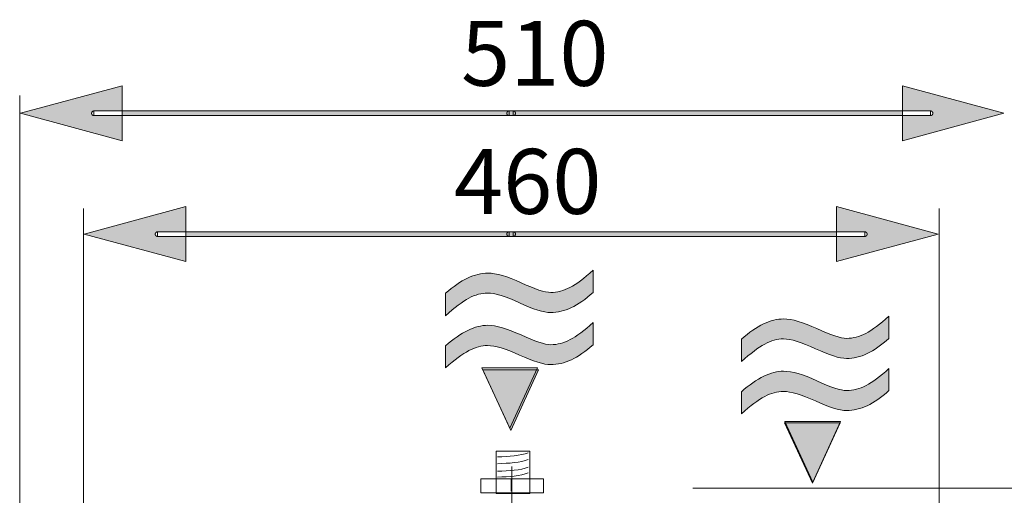
# Model space of a CAD drawing. Units: inches. Extents: x 73 to 218, y 60 to 156.
# Drawn here: x 76 to 112, y 135 to 153 of the extents above; entities that cross this region are included whole.
import ezdxf

# ---------------------------------------------------------------- set-up
doc = ezdxf.new("R2010")
doc.units = ezdxf.units.IN
doc.header["$MEASUREMENT"] = 0
doc.layers.add('Capa 1', color=7, linetype='Continuous')

msp = doc.modelspace()

# ---------------------------------------------------------------- hatches: boundary and pattern name
at = {"layer": 'Capa 1'}
h = msp.add_hatch(color=7, dxfattribs=at)
h.dxf.hatch_style = 2
h.paths.add_polyline_path([(93.903, 149.105), (93.903, 149.278), (93.907, 149.278), (93.912, 149.277), (93.916, 149.277), (93.92, 149.276), (93.924, 149.275), (93.929, 149.274), (93.932, 149.272), (93.936, 149.271), (93.94, 149.269), (93.944, 149.267), (93.948, 149.265), (93.951, 149.263), (93.954, 149.261), (93.958, 149.258), (93.961, 149.255), (93.964, 149.252), (93.967, 149.25), (93.97, 149.246), (93.972, 149.243), (93.974, 149.24), (93.977, 149.236), (93.979, 149.233), (93.981, 149.229), (93.982, 149.225), (93.984, 149.221), (93.985, 149.217), (93.987, 149.213), (93.987, 149.209), (93.988, 149.205), (93.989, 149.2), (93.989, 149.196), (93.989, 149.191), (93.989, 149.187), (93.989, 149.183), (93.988, 149.178), (93.987, 149.174), (93.987, 149.17), (93.985, 149.166), (93.984, 149.162), (93.982, 149.158), (93.981, 149.154), (93.979, 149.15), (93.977, 149.147), (93.974, 149.143), (93.972, 149.14), (93.97, 149.137), (93.967, 149.133), (93.964, 149.13), (93.961, 149.127), (93.958, 149.125), (93.954, 149.122), (93.951, 149.12), (93.948, 149.117), (93.944, 149.116), (93.94, 149.113), (93.936, 149.112), (93.932, 149.11), (93.929, 149.109), (93.924, 149.108), (93.92, 149.107), (93.916, 149.106), (93.912, 149.105), (93.907, 149.105)])
h.paths.add_polyline_path([(93.903, 149.105), (78.418, 149.105), (78.418, 149.278), (93.903, 149.278)])
h.paths.add_polyline_path([(78.418, 149.278), (78.418, 149.105), (78.414, 149.105), (78.409, 149.105), (78.405, 149.106), (78.4, 149.107), (78.396, 149.108), (78.392, 149.109), (78.388, 149.11), (78.384, 149.112), (78.381, 149.113), (78.377, 149.116), (78.373, 149.117), (78.37, 149.12), (78.366, 149.122), (78.363, 149.125), (78.36, 149.127), (78.357, 149.13), (78.354, 149.133), (78.351, 149.137), (78.349, 149.14), (78.346, 149.143), (78.344, 149.147), (78.342, 149.15), (78.34, 149.154), (78.338, 149.158), (78.337, 149.162), (78.335, 149.166), (78.334, 149.17), (78.333, 149.174), (78.333, 149.178), (78.332, 149.183), (78.332, 149.187), (78.332, 149.191), (78.332, 149.196), (78.332, 149.2), (78.333, 149.205), (78.333, 149.209), (78.334, 149.213), (78.335, 149.217), (78.337, 149.221), (78.338, 149.225), (78.34, 149.229), (78.342, 149.233), (78.344, 149.236), (78.346, 149.24), (78.349, 149.243), (78.351, 149.246), (78.354, 149.25), (78.357, 149.252), (78.36, 149.255), (78.363, 149.258), (78.366, 149.261), (78.37, 149.263), (78.373, 149.265), (78.377, 149.267), (78.381, 149.269), (78.384, 149.271), (78.388, 149.272), (78.392, 149.274), (78.396, 149.275), (78.4, 149.276), (78.405, 149.277), (78.409, 149.277), (78.414, 149.278)])
h.paths.add_polyline_path([(75.708, 149.19), (79.457, 150.206), (79.457, 148.177)])
h = msp.add_hatch(color=7, dxfattribs=at)
h.dxf.hatch_style = 2
h.paths.add_polyline_path([(93.756, 149.278), (93.756, 149.105), (93.752, 149.105), (93.747, 149.105), (93.743, 149.106), (93.739, 149.107), (93.735, 149.108), (93.73, 149.109), (93.726, 149.11), (93.723, 149.112), (93.719, 149.113), (93.715, 149.116), (93.711, 149.117), (93.708, 149.12), (93.704, 149.122), (93.701, 149.125), (93.698, 149.127), (93.695, 149.13), (93.692, 149.133), (93.689, 149.137), (93.687, 149.14), (93.684, 149.143), (93.682, 149.147), (93.68, 149.15), (93.678, 149.154), (93.676, 149.158), (93.675, 149.162), (93.673, 149.166), (93.672, 149.17), (93.671, 149.174), (93.671, 149.178), (93.67, 149.183), (93.67, 149.187), (93.67, 149.191), (93.67, 149.196), (93.67, 149.2), (93.671, 149.205), (93.671, 149.209), (93.672, 149.213), (93.673, 149.217), (93.675, 149.221), (93.676, 149.225), (93.678, 149.229), (93.68, 149.233), (93.682, 149.236), (93.684, 149.24), (93.687, 149.243), (93.689, 149.246), (93.692, 149.25), (93.695, 149.252), (93.698, 149.255), (93.701, 149.258), (93.704, 149.261), (93.708, 149.263), (93.711, 149.265), (93.715, 149.267), (93.719, 149.269), (93.723, 149.271), (93.726, 149.272), (93.73, 149.274), (93.735, 149.275), (93.739, 149.276), (93.743, 149.277), (93.747, 149.277), (93.752, 149.278)])
h.paths.add_polyline_path([(93.756, 149.278), (109.32, 149.278), (109.32, 149.105), (93.756, 149.105)])
h.paths.add_polyline_path([(109.32, 149.105), (109.32, 149.278), (109.324, 149.278), (109.328, 149.277), (109.333, 149.277), (109.337, 149.276), (109.341, 149.275), (109.346, 149.274), (109.349, 149.272), (109.353, 149.271), (109.357, 149.269), (109.361, 149.267), (109.365, 149.265), (109.368, 149.263), (109.372, 149.261), (109.375, 149.258), (109.378, 149.255), (109.381, 149.252), (109.384, 149.25), (109.386, 149.246), (109.389, 149.243), (109.392, 149.24), (109.394, 149.236), (109.396, 149.233), (109.398, 149.229), (109.399, 149.225), (109.401, 149.221), (109.402, 149.217), (109.404, 149.213), (109.405, 149.209), (109.405, 149.205), (109.406, 149.2), (109.406, 149.196), (109.406, 149.191), (109.406, 149.187), (109.406, 149.183), (109.405, 149.178), (109.405, 149.174), (109.404, 149.17), (109.402, 149.166), (109.401, 149.162), (109.399, 149.158), (109.398, 149.154), (109.396, 149.15), (109.394, 149.147), (109.392, 149.143), (109.389, 149.14), (109.386, 149.137), (109.384, 149.133), (109.381, 149.13), (109.378, 149.127), (109.375, 149.125), (109.372, 149.122), (109.368, 149.12), (109.365, 149.117), (109.361, 149.116), (109.357, 149.113), (109.353, 149.112), (109.349, 149.11), (109.346, 149.109), (109.341, 149.108), (109.337, 149.107), (109.333, 149.106), (109.328, 149.105), (109.324, 149.105)])
h.paths.add_polyline_path([(112.03, 149.193), (108.28, 148.177), (108.28, 150.206)])
h = msp.add_hatch(color=7, dxfattribs=at)
h.dxf.hatch_style = 2
h.paths.add_polyline_path([(93.903, 144.642), (93.903, 144.815), (93.907, 144.815), (93.912, 144.815), (93.916, 144.814), (93.92, 144.813), (93.924, 144.812), (93.929, 144.811), (93.932, 144.81), (93.936, 144.808), (93.94, 144.806), (93.944, 144.805), (93.948, 144.802), (93.951, 144.8), (93.954, 144.798), (93.958, 144.795), (93.961, 144.793), (93.964, 144.79), (93.967, 144.787), (93.97, 144.784), (93.972, 144.78), (93.974, 144.777), (93.977, 144.774), (93.979, 144.77), (93.981, 144.766), (93.982, 144.762), (93.984, 144.758), (93.985, 144.754), (93.987, 144.75), (93.987, 144.746), (93.988, 144.742), (93.989, 144.738), (93.989, 144.733), (93.989, 144.729), (93.989, 144.724), (93.989, 144.72), (93.988, 144.716), (93.987, 144.711), (93.987, 144.707), (93.985, 144.703), (93.984, 144.699), (93.982, 144.695), (93.981, 144.691), (93.979, 144.687), (93.977, 144.684), (93.974, 144.68), (93.972, 144.677), (93.97, 144.674), (93.967, 144.671), (93.964, 144.668), (93.961, 144.665), (93.958, 144.662), (93.954, 144.659), (93.951, 144.657), (93.948, 144.655), (93.944, 144.653), (93.94, 144.651), (93.936, 144.649), (93.932, 144.648), (93.929, 144.646), (93.924, 144.645), (93.92, 144.644), (93.916, 144.643), (93.912, 144.643), (93.907, 144.642)])
h.paths.add_polyline_path([(93.903, 144.642), (80.769, 144.642), (80.769, 144.815), (93.903, 144.815)])
h.paths.add_polyline_path([(80.769, 144.815), (80.769, 144.642), (80.764, 144.642), (80.76, 144.643), (80.756, 144.643), (80.752, 144.644), (80.747, 144.645), (80.743, 144.646), (80.739, 144.648), (80.735, 144.649), (80.731, 144.651), (80.728, 144.653), (80.724, 144.655), (80.721, 144.657), (80.717, 144.659), (80.714, 144.662), (80.711, 144.665), (80.708, 144.668), (80.705, 144.671), (80.702, 144.674), (80.7, 144.677), (80.697, 144.68), (80.695, 144.684), (80.693, 144.687), (80.691, 144.691), (80.689, 144.695), (80.688, 144.699), (80.686, 144.703), (80.685, 144.707), (80.684, 144.711), (80.684, 144.716), (80.683, 144.72), (80.683, 144.724), (80.682, 144.729), (80.683, 144.733), (80.683, 144.738), (80.684, 144.742), (80.684, 144.746), (80.685, 144.75), (80.686, 144.754), (80.688, 144.758), (80.689, 144.762), (80.691, 144.766), (80.693, 144.77), (80.695, 144.774), (80.697, 144.777), (80.7, 144.78), (80.702, 144.784), (80.705, 144.787), (80.708, 144.79), (80.711, 144.793), (80.714, 144.795), (80.717, 144.798), (80.721, 144.8), (80.724, 144.802), (80.728, 144.805), (80.731, 144.806), (80.735, 144.808), (80.739, 144.81), (80.743, 144.811), (80.747, 144.812), (80.752, 144.813), (80.756, 144.814), (80.76, 144.815), (80.764, 144.815)])
h.paths.add_polyline_path([(78.059, 144.727), (81.808, 145.743), (81.808, 143.714)])
h = msp.add_hatch(color=7, dxfattribs=at)
h.dxf.hatch_style = 2
h.paths.add_polyline_path([(93.756, 144.815), (93.756, 144.642), (93.752, 144.642), (93.747, 144.643), (93.743, 144.643), (93.739, 144.644), (93.735, 144.645), (93.73, 144.646), (93.726, 144.648), (93.723, 144.649), (93.719, 144.651), (93.715, 144.653), (93.711, 144.655), (93.708, 144.657), (93.704, 144.659), (93.701, 144.662), (93.698, 144.665), (93.695, 144.668), (93.692, 144.671), (93.689, 144.674), (93.687, 144.677), (93.684, 144.68), (93.682, 144.684), (93.68, 144.687), (93.678, 144.691), (93.676, 144.695), (93.675, 144.699), (93.673, 144.703), (93.672, 144.707), (93.671, 144.711), (93.671, 144.716), (93.67, 144.72), (93.67, 144.724), (93.67, 144.729), (93.67, 144.733), (93.67, 144.738), (93.671, 144.742), (93.671, 144.746), (93.672, 144.75), (93.673, 144.754), (93.675, 144.758), (93.676, 144.762), (93.678, 144.766), (93.68, 144.77), (93.682, 144.774), (93.684, 144.777), (93.687, 144.78), (93.689, 144.784), (93.692, 144.787), (93.695, 144.79), (93.698, 144.793), (93.701, 144.795), (93.704, 144.798), (93.708, 144.8), (93.711, 144.802), (93.715, 144.805), (93.719, 144.806), (93.723, 144.808), (93.726, 144.81), (93.73, 144.811), (93.735, 144.812), (93.739, 144.813), (93.743, 144.814), (93.747, 144.815), (93.752, 144.815)])
h.paths.add_polyline_path([(93.756, 144.815), (106.89, 144.815), (106.89, 144.642), (93.756, 144.642)])
h.paths.add_polyline_path([(106.89, 144.642), (106.89, 144.815), (106.894, 144.815), (106.899, 144.815), (106.903, 144.814), (106.907, 144.813), (106.911, 144.812), (106.916, 144.811), (106.919, 144.81), (106.923, 144.808), (106.927, 144.806), (106.931, 144.805), (106.935, 144.802), (106.938, 144.8), (106.941, 144.798), (106.945, 144.795), (106.948, 144.793), (106.951, 144.79), (106.954, 144.787), (106.956, 144.784), (106.959, 144.78), (106.962, 144.777), (106.964, 144.774), (106.966, 144.77), (106.968, 144.766), (106.969, 144.762), (106.971, 144.758), (106.972, 144.754), (106.973, 144.75), (106.975, 144.746), (106.975, 144.742), (106.976, 144.738), (106.976, 144.733), (106.976, 144.729), (106.976, 144.724), (106.976, 144.72), (106.975, 144.716), (106.975, 144.711), (106.973, 144.707), (106.972, 144.703), (106.971, 144.699), (106.969, 144.695), (106.968, 144.691), (106.966, 144.687), (106.964, 144.684), (106.962, 144.68), (106.959, 144.677), (106.956, 144.674), (106.954, 144.671), (106.951, 144.668), (106.948, 144.665), (106.945, 144.662), (106.941, 144.659), (106.938, 144.657), (106.935, 144.655), (106.931, 144.653), (106.927, 144.651), (106.923, 144.649), (106.919, 144.648), (106.916, 144.646), (106.911, 144.645), (106.907, 144.644), (106.903, 144.643), (106.899, 144.643), (106.894, 144.642)])
h.paths.add_polyline_path([(109.6, 144.73), (105.85, 143.714), (105.85, 145.743)])
h = msp.add_hatch(color=7, dxfattribs=at)
h.dxf.hatch_style = 2
edge = h.paths.add_edge_path()
edge.add_spline(control_points=[(96.856, 142.575), (96.574, 142.32), (96.305, 142.132), (96.052, 142.013), (95.798, 141.893), (95.543, 141.832), (95.287, 141.832), (95.033, 141.832), (94.649, 141.952), (94.138, 142.193), (93.628, 142.434), (93.234, 142.553), (92.957, 142.553), (92.735, 142.553), (92.503, 142.489), (92.267, 142.362), (92.029, 142.236), (91.741, 142.02), (91.405, 141.717), (91.405, 141.717), (91.405, 142.543), (91.405, 142.543), (91.69, 142.794), (91.961, 142.982), (92.22, 143.105), (92.477, 143.228), (92.727, 143.29), (92.966, 143.29), (93.277, 143.29), (93.688, 143.171), (94.197, 142.934), (94.706, 142.694), (95.072, 142.575), (95.295, 142.575), (95.529, 142.575), (95.764, 142.636), (96.001, 142.757), (96.238, 142.878), (96.523, 143.092), (96.856, 143.396), (96.856, 143.396), (96.856, 142.575), (96.856, 142.575)], knot_values=[0, 0, 0, 0, 1, 1, 1, 2, 2, 2, 3, 3, 3, 4, 4, 4, 5, 5, 5, 6, 6, 6, 7, 7, 7, 8, 8, 8, 9, 9, 9, 10, 10, 10, 11, 11, 11, 12, 12, 12, 13, 13, 13, 14, 14, 14, 14], degree=3, periodic=1)
edge = h.paths.add_edge_path()
edge.add_spline(control_points=[(96.856, 140.646), (96.574, 140.39), (96.305, 140.205), (96.052, 140.087), (95.798, 139.968), (95.543, 139.909), (95.287, 139.909), (95.033, 139.909), (94.649, 140.027), (94.138, 140.262), (93.628, 140.496), (93.234, 140.614), (92.957, 140.614), (92.737, 140.614), (92.506, 140.551), (92.265, 140.426), (92.026, 140.3), (91.738, 140.087), (91.405, 139.788), (91.405, 139.788), (91.405, 140.603), (91.405, 140.603), (91.696, 140.858), (91.969, 141.047), (92.228, 141.174), (92.486, 141.299), (92.732, 141.361), (92.966, 141.361), (93.274, 141.361), (93.684, 141.242), (94.194, 141.005), (94.705, 140.765), (95.072, 140.646), (95.295, 140.646), (95.532, 140.646), (95.77, 140.708), (96.01, 140.831), (96.249, 140.954), (96.531, 141.165), (96.856, 141.462), (96.856, 141.462), (96.856, 140.646), (96.856, 140.646)], knot_values=[0, 0, 0, 0, 1, 1, 1, 2, 2, 2, 3, 3, 3, 4, 4, 4, 5, 5, 5, 6, 6, 6, 7, 7, 7, 8, 8, 8, 9, 9, 9, 10, 10, 10, 11, 11, 11, 12, 12, 12, 13, 13, 13, 14, 14, 14, 14], degree=3, periodic=1)
h = msp.add_hatch(color=7, dxfattribs=at)
h.dxf.hatch_style = 2
edge = h.paths.add_edge_path()
edge.add_spline(control_points=[(107.783, 140.88), (107.501, 140.625), (107.233, 140.438), (106.98, 140.318), (106.725, 140.198), (106.471, 140.138), (106.215, 140.138), (105.96, 140.138), (105.576, 140.258), (105.066, 140.498), (104.555, 140.739), (104.162, 140.859), (103.885, 140.859), (103.662, 140.859), (103.431, 140.794), (103.194, 140.668), (102.956, 140.541), (102.669, 140.325), (102.333, 140.022), (102.333, 140.022), (102.333, 140.848), (102.333, 140.848), (102.618, 141.1), (102.889, 141.287), (103.148, 141.41), (103.405, 141.533), (103.654, 141.596), (103.893, 141.596), (104.204, 141.596), (104.616, 141.476), (105.125, 141.239), (105.634, 141), (106, 140.88), (106.223, 140.88), (106.457, 140.88), (106.692, 140.941), (106.929, 141.062), (107.166, 141.184), (107.45, 141.398), (107.783, 141.701), (107.783, 141.701), (107.783, 140.88), (107.783, 140.88)], knot_values=[0, 0, 0, 0, 1, 1, 1, 2, 2, 2, 3, 3, 3, 4, 4, 4, 5, 5, 5, 6, 6, 6, 7, 7, 7, 8, 8, 8, 9, 9, 9, 10, 10, 10, 11, 11, 11, 12, 12, 12, 13, 13, 13, 14, 14, 14, 14], degree=3, periodic=1)
edge = h.paths.add_edge_path()
edge.add_spline(control_points=[(107.783, 138.951), (107.501, 138.696), (107.233, 138.51), (106.98, 138.393), (106.725, 138.273), (106.471, 138.214), (106.215, 138.214), (105.96, 138.214), (105.576, 138.332), (105.066, 138.568), (104.555, 138.801), (104.162, 138.919), (103.885, 138.919), (103.665, 138.919), (103.434, 138.857), (103.193, 138.732), (102.953, 138.605), (102.666, 138.393), (102.333, 138.093), (102.333, 138.093), (102.333, 138.908), (102.333, 138.908), (102.623, 139.164), (102.897, 139.353), (103.156, 139.479), (103.413, 139.604), (103.659, 139.667), (103.893, 139.667), (104.201, 139.667), (104.612, 139.547), (105.122, 139.31), (105.633, 139.071), (106, 138.951), (106.223, 138.951), (106.46, 138.951), (106.698, 139.014), (106.937, 139.137), (107.176, 139.26), (107.459, 139.471), (107.783, 139.767), (107.783, 139.767), (107.783, 138.951), (107.783, 138.951)], knot_values=[0, 0, 0, 0, 1, 1, 1, 2, 2, 2, 3, 3, 3, 4, 4, 4, 5, 5, 5, 6, 6, 6, 7, 7, 7, 8, 8, 8, 9, 9, 9, 10, 10, 10, 11, 11, 11, 12, 12, 12, 13, 13, 13, 14, 14, 14, 14], degree=3, periodic=1)
for points in [[(93.819, 137.481), (92.786, 139.718), (94.841, 139.718)], [(104.958, 135.527), (103.925, 137.765), (105.98, 137.765)]]:
    msp.add_hatch(color=7, dxfattribs=at).paths.add_polyline_path(points)

# ---------------------------------------------------------------- linework, layer by layer
at = {"layer": 'Capa 1', "color": 7, "lineweight": 9}
for points in [[(75.675, 123.45), (75.675, 149.851)], [(78.026, 131.574), (78.026, 145.675)], [(109.633, 131.574), (109.633, 145.675)], [(93.774, 137.558), (92.741, 139.795), (94.796, 139.795), (93.774, 137.558)], [(104.974, 135.574), (103.942, 137.812), (105.996, 137.812), (104.974, 135.574)], [(93.279, 136.71), (94.517, 136.71), (94.517, 135.151), (93.279, 135.151), (93.279, 136.71)], [(93.848, 134.505), (93.848, 136.143)], [(92.71, 135.688), (95.022, 135.688), (95.022, 135.179), (92.71, 135.179), (92.71, 135.688)], [(93.835, 135.661), (93.835, 135.241)], [(130.028, 135.348), (100.538, 135.348)]]:
    msp.add_lwpolyline(points, dxfattribs=at)
at = {"layer": 'Capa 1', "lineweight": 0}
for points in [[(75.708, 149.19), (79.457, 150.206), (79.457, 148.177), (75.708, 149.19)], [(112.03, 149.193), (108.28, 148.177), (108.28, 150.206), (112.03, 149.193)], [(78.418, 149.278), (78.418, 149.105), (78.414, 149.105), (78.409, 149.105), (78.405, 149.106), (78.4, 149.107), (78.396, 149.108), (78.392, 149.109), (78.388, 149.11), (78.384, 149.112), (78.381, 149.113), (78.377, 149.116), (78.373, 149.117), (78.37, 149.12), (78.366, 149.122), (78.363, 149.125), (78.36, 149.127), (78.357, 149.13), (78.354, 149.133), (78.351, 149.137), (78.349, 149.14), (78.346, 149.143), (78.344, 149.147), (78.342, 149.15), (78.34, 149.154), (78.338, 149.158), (78.337, 149.162), (78.335, 149.166), (78.334, 149.17), (78.333, 149.174), (78.333, 149.178), (78.332, 149.183), (78.332, 149.187), (78.332, 149.191), (78.332, 149.196), (78.332, 149.2), (78.333, 149.205), (78.333, 149.209), (78.334, 149.213), (78.335, 149.217), (78.337, 149.221), (78.338, 149.225), (78.34, 149.229), (78.342, 149.233), (78.344, 149.236), (78.346, 149.24), (78.349, 149.243), (78.351, 149.246), (78.354, 149.25), (78.357, 149.252), (78.36, 149.255), (78.363, 149.258), (78.366, 149.261), (78.37, 149.263), (78.373, 149.265), (78.377, 149.267), (78.381, 149.269), (78.384, 149.271), (78.388, 149.272), (78.392, 149.274), (78.396, 149.275), (78.4, 149.276), (78.405, 149.277), (78.409, 149.277), (78.414, 149.278), (78.418, 149.278)], [(93.903, 149.105), (78.418, 149.105), (78.418, 149.278), (93.903, 149.278), (93.903, 149.105)], [(93.756, 149.278), (93.756, 149.105), (93.752, 149.105), (93.747, 149.105), (93.743, 149.106), (93.739, 149.107), (93.735, 149.108), (93.73, 149.109), (93.726, 149.11), (93.723, 149.112), (93.719, 149.113), (93.715, 149.116), (93.711, 149.117), (93.708, 149.12), (93.704, 149.122), (93.701, 149.125), (93.698, 149.127), (93.695, 149.13), (93.692, 149.133), (93.689, 149.137), (93.687, 149.14), (93.684, 149.143), (93.682, 149.147), (93.68, 149.15), (93.678, 149.154), (93.676, 149.158), (93.675, 149.162), (93.673, 149.166), (93.672, 149.17), (93.671, 149.174), (93.671, 149.178), (93.67, 149.183), (93.67, 149.187), (93.67, 149.191), (93.67, 149.196), (93.67, 149.2), (93.671, 149.205), (93.671, 149.209), (93.672, 149.213), (93.673, 149.217), (93.675, 149.221), (93.676, 149.225), (93.678, 149.229), (93.68, 149.233), (93.682, 149.236), (93.684, 149.24), (93.687, 149.243), (93.689, 149.246), (93.692, 149.25), (93.695, 149.252), (93.698, 149.255), (93.701, 149.258), (93.704, 149.261), (93.708, 149.263), (93.711, 149.265), (93.715, 149.267), (93.719, 149.269), (93.723, 149.271), (93.726, 149.272), (93.73, 149.274), (93.735, 149.275), (93.739, 149.276), (93.743, 149.277), (93.747, 149.277), (93.752, 149.278), (93.756, 149.278)], [(93.756, 149.278), (109.32, 149.278), (109.32, 149.105), (93.756, 149.105), (93.756, 149.278)], [(93.903, 149.105), (93.903, 149.278), (93.907, 149.278), (93.912, 149.277), (93.916, 149.277), (93.92, 149.276), (93.924, 149.275), (93.929, 149.274), (93.932, 149.272), (93.936, 149.271), (93.94, 149.269), (93.944, 149.267), (93.948, 149.265), (93.951, 149.263), (93.954, 149.261), (93.958, 149.258), (93.961, 149.255), (93.964, 149.252), (93.967, 149.25), (93.97, 149.246), (93.972, 149.243), (93.974, 149.24), (93.977, 149.236), (93.979, 149.233), (93.981, 149.229), (93.982, 149.225), (93.984, 149.221), (93.985, 149.217), (93.987, 149.213), (93.987, 149.209), (93.988, 149.205), (93.989, 149.2), (93.989, 149.196), (93.989, 149.191), (93.989, 149.187), (93.989, 149.183), (93.988, 149.178), (93.987, 149.174), (93.987, 149.17), (93.985, 149.166), (93.984, 149.162), (93.982, 149.158), (93.981, 149.154), (93.979, 149.15), (93.977, 149.147), (93.974, 149.143), (93.972, 149.14), (93.97, 149.137), (93.967, 149.133), (93.964, 149.13), (93.961, 149.127), (93.958, 149.125), (93.954, 149.122), (93.951, 149.12), (93.948, 149.117), (93.944, 149.116), (93.94, 149.113), (93.936, 149.112), (93.932, 149.11), (93.929, 149.109), (93.924, 149.108), (93.92, 149.107), (93.916, 149.106), (93.912, 149.105), (93.907, 149.105), (93.903, 149.105)], [(109.32, 149.105), (109.32, 149.278), (109.324, 149.278), (109.328, 149.277), (109.333, 149.277), (109.337, 149.276), (109.341, 149.275), (109.346, 149.274), (109.349, 149.272), (109.353, 149.271), (109.357, 149.269), (109.361, 149.267), (109.365, 149.265), (109.368, 149.263), (109.372, 149.261), (109.375, 149.258), (109.378, 149.255), (109.381, 149.252), (109.384, 149.25), (109.386, 149.246), (109.389, 149.243), (109.392, 149.24), (109.394, 149.236), (109.396, 149.233), (109.398, 149.229), (109.399, 149.225), (109.401, 149.221), (109.402, 149.217), (109.404, 149.213), (109.405, 149.209), (109.405, 149.205), (109.406, 149.2), (109.406, 149.196), (109.406, 149.191), (109.406, 149.187), (109.406, 149.183), (109.405, 149.178), (109.405, 149.174), (109.404, 149.17), (109.402, 149.166), (109.401, 149.162), (109.399, 149.158), (109.398, 149.154), (109.396, 149.15), (109.394, 149.147), (109.392, 149.143), (109.389, 149.14), (109.386, 149.137), (109.384, 149.133), (109.381, 149.13), (109.378, 149.127), (109.375, 149.125), (109.372, 149.122), (109.368, 149.12), (109.365, 149.117), (109.361, 149.116), (109.357, 149.113), (109.353, 149.112), (109.349, 149.11), (109.346, 149.109), (109.341, 149.108), (109.337, 149.107), (109.333, 149.106), (109.328, 149.105), (109.324, 149.105), (109.32, 149.105)], [(78.059, 144.727), (81.808, 145.743), (81.808, 143.714), (78.059, 144.727)], [(109.6, 144.73), (105.85, 143.714), (105.85, 145.743), (109.6, 144.73)], [(80.769, 144.815), (80.769, 144.642), (80.764, 144.642), (80.76, 144.643), (80.756, 144.643), (80.752, 144.644), (80.747, 144.645), (80.743, 144.646), (80.739, 144.648), (80.735, 144.649), (80.731, 144.651), (80.728, 144.653), (80.724, 144.655), (80.721, 144.657), (80.717, 144.659), (80.714, 144.662), (80.711, 144.665), (80.708, 144.668), (80.705, 144.671), (80.702, 144.674), (80.7, 144.677), (80.697, 144.68), (80.695, 144.684), (80.693, 144.687), (80.691, 144.691), (80.689, 144.695), (80.688, 144.699), (80.686, 144.703), (80.685, 144.707), (80.684, 144.711), (80.684, 144.716), (80.683, 144.72), (80.683, 144.724), (80.682, 144.729), (80.683, 144.733), (80.683, 144.738), (80.684, 144.742), (80.684, 144.746), (80.685, 144.75), (80.686, 144.754), (80.688, 144.758), (80.689, 144.762), (80.691, 144.766), (80.693, 144.77), (80.695, 144.774), (80.697, 144.777), (80.7, 144.78), (80.702, 144.784), (80.705, 144.787), (80.708, 144.79), (80.711, 144.793), (80.714, 144.795), (80.717, 144.798), (80.721, 144.8), (80.724, 144.802), (80.728, 144.805), (80.731, 144.806), (80.735, 144.808), (80.739, 144.81), (80.743, 144.811), (80.747, 144.812), (80.752, 144.813), (80.756, 144.814), (80.76, 144.815), (80.764, 144.815), (80.769, 144.815)], [(93.903, 144.642), (80.769, 144.642), (80.769, 144.815), (93.903, 144.815), (93.903, 144.642)], [(93.756, 144.815), (93.756, 144.642), (93.752, 144.642), (93.747, 144.643), (93.743, 144.643), (93.739, 144.644), (93.735, 144.645), (93.73, 144.646), (93.726, 144.648), (93.723, 144.649), (93.719, 144.651), (93.715, 144.653), (93.711, 144.655), (93.708, 144.657), (93.704, 144.659), (93.701, 144.662), (93.698, 144.665), (93.695, 144.668), (93.692, 144.671), (93.689, 144.674), (93.687, 144.677), (93.684, 144.68), (93.682, 144.684), (93.68, 144.687), (93.678, 144.691), (93.676, 144.695), (93.675, 144.699), (93.673, 144.703), (93.672, 144.707), (93.671, 144.711), (93.671, 144.716), (93.67, 144.72), (93.67, 144.724), (93.67, 144.729), (93.67, 144.733), (93.67, 144.738), (93.671, 144.742), (93.671, 144.746), (93.672, 144.75), (93.673, 144.754), (93.675, 144.758), (93.676, 144.762), (93.678, 144.766), (93.68, 144.77), (93.682, 144.774), (93.684, 144.777), (93.687, 144.78), (93.689, 144.784), (93.692, 144.787), (93.695, 144.79), (93.698, 144.793), (93.701, 144.795), (93.704, 144.798), (93.708, 144.8), (93.711, 144.802), (93.715, 144.805), (93.719, 144.806), (93.723, 144.808), (93.726, 144.81), (93.73, 144.811), (93.735, 144.812), (93.739, 144.813), (93.743, 144.814), (93.747, 144.815), (93.752, 144.815), (93.756, 144.815)], [(93.756, 144.815), (106.89, 144.815), (106.89, 144.642), (93.756, 144.642), (93.756, 144.815)], [(93.903, 144.642), (93.903, 144.815), (93.907, 144.815), (93.912, 144.815), (93.916, 144.814), (93.92, 144.813), (93.924, 144.812), (93.929, 144.811), (93.932, 144.81), (93.936, 144.808), (93.94, 144.806), (93.944, 144.805), (93.948, 144.802), (93.951, 144.8), (93.954, 144.798), (93.958, 144.795), (93.961, 144.793), (93.964, 144.79), (93.967, 144.787), (93.97, 144.784), (93.972, 144.78), (93.974, 144.777), (93.977, 144.774), (93.979, 144.77), (93.981, 144.766), (93.982, 144.762), (93.984, 144.758), (93.985, 144.754), (93.987, 144.75), (93.987, 144.746), (93.988, 144.742), (93.989, 144.738), (93.989, 144.733), (93.989, 144.729), (93.989, 144.724), (93.989, 144.72), (93.988, 144.716), (93.987, 144.711), (93.987, 144.707), (93.985, 144.703), (93.984, 144.699), (93.982, 144.695), (93.981, 144.691), (93.979, 144.687), (93.977, 144.684), (93.974, 144.68), (93.972, 144.677), (93.97, 144.674), (93.967, 144.671), (93.964, 144.668), (93.961, 144.665), (93.958, 144.662), (93.954, 144.659), (93.951, 144.657), (93.948, 144.655), (93.944, 144.653), (93.94, 144.651), (93.936, 144.649), (93.932, 144.648), (93.929, 144.646), (93.924, 144.645), (93.92, 144.644), (93.916, 144.643), (93.912, 144.643), (93.907, 144.642), (93.903, 144.642)], [(106.89, 144.642), (106.89, 144.815), (106.894, 144.815), (106.899, 144.815), (106.903, 144.814), (106.907, 144.813), (106.911, 144.812), (106.916, 144.811), (106.919, 144.81), (106.923, 144.808), (106.927, 144.806), (106.931, 144.805), (106.935, 144.802), (106.938, 144.8), (106.941, 144.798), (106.945, 144.795), (106.948, 144.793), (106.951, 144.79), (106.954, 144.787), (106.956, 144.784), (106.959, 144.78), (106.962, 144.777), (106.964, 144.774), (106.966, 144.77), (106.968, 144.766), (106.969, 144.762), (106.971, 144.758), (106.972, 144.754), (106.973, 144.75), (106.975, 144.746), (106.975, 144.742), (106.976, 144.738), (106.976, 144.733), (106.976, 144.729), (106.976, 144.724), (106.976, 144.72), (106.975, 144.716), (106.975, 144.711), (106.973, 144.707), (106.972, 144.703), (106.971, 144.699), (106.969, 144.695), (106.968, 144.691), (106.966, 144.687), (106.964, 144.684), (106.962, 144.68), (106.959, 144.677), (106.956, 144.674), (106.954, 144.671), (106.951, 144.668), (106.948, 144.665), (106.945, 144.662), (106.941, 144.659), (106.938, 144.657), (106.935, 144.655), (106.931, 144.653), (106.927, 144.651), (106.923, 144.649), (106.919, 144.648), (106.916, 144.646), (106.911, 144.645), (106.907, 144.644), (106.903, 144.643), (106.899, 144.643), (106.894, 144.642), (106.89, 144.642)], [(93.774, 137.558), (92.741, 139.795), (94.796, 139.795), (93.774, 137.558)], [(93.819, 137.481), (92.786, 139.718), (94.841, 139.718), (93.819, 137.481)], [(104.958, 135.527), (103.925, 137.765), (105.98, 137.765), (104.958, 135.527)], [(104.974, 135.574), (103.942, 137.812), (105.996, 137.812), (104.974, 135.574)], [(93.279, 136.71), (94.517, 136.71), (94.517, 135.151), (93.279, 135.151), (93.279, 136.71)], [(92.71, 135.688), (95.022, 135.688), (95.022, 135.179), (92.71, 135.179), (92.71, 135.688)]]:
    msp.add_lwpolyline(points, dxfattribs=at)
for points in [[(96.856, 142.575), (96.574, 142.32), (96.305, 142.132), (96.052, 142.013), (95.798, 141.893), (95.543, 141.832), (95.287, 141.832), (95.033, 141.832), (94.649, 141.952), (94.138, 142.193), (93.628, 142.434), (93.234, 142.553), (92.957, 142.553), (92.735, 142.553), (92.503, 142.489), (92.267, 142.362), (92.029, 142.236), (91.741, 142.02), (91.405, 141.717), (91.405, 141.717), (91.405, 142.543), (91.405, 142.543), (91.69, 142.794), (91.961, 142.982), (92.22, 143.105), (92.477, 143.228), (92.727, 143.29), (92.966, 143.29), (93.277, 143.29), (93.688, 143.171), (94.197, 142.934), (94.706, 142.694), (95.072, 142.575), (95.295, 142.575), (95.529, 142.575), (95.764, 142.636), (96.001, 142.757), (96.238, 142.878), (96.523, 143.092), (96.856, 143.396), (96.856, 143.396), (96.856, 142.575), (96.856, 142.575)], [(107.783, 140.88), (107.501, 140.625), (107.233, 140.438), (106.98, 140.318), (106.725, 140.198), (106.471, 140.138), (106.215, 140.138), (105.96, 140.138), (105.576, 140.258), (105.066, 140.498), (104.555, 140.739), (104.162, 140.859), (103.885, 140.859), (103.662, 140.859), (103.431, 140.794), (103.194, 140.668), (102.956, 140.541), (102.669, 140.325), (102.333, 140.022), (102.333, 140.022), (102.333, 140.848), (102.333, 140.848), (102.618, 141.1), (102.889, 141.287), (103.148, 141.41), (103.405, 141.533), (103.654, 141.596), (103.893, 141.596), (104.204, 141.596), (104.616, 141.476), (105.125, 141.239), (105.634, 141), (106, 140.88), (106.223, 140.88), (106.457, 140.88), (106.692, 140.941), (106.929, 141.062), (107.166, 141.184), (107.45, 141.398), (107.783, 141.701), (107.783, 141.701), (107.783, 140.88), (107.783, 140.88)], [(96.856, 140.646), (96.574, 140.39), (96.305, 140.205), (96.052, 140.087), (95.798, 139.968), (95.543, 139.909), (95.287, 139.909), (95.033, 139.909), (94.649, 140.027), (94.138, 140.262), (93.628, 140.496), (93.234, 140.614), (92.957, 140.614), (92.737, 140.614), (92.506, 140.551), (92.265, 140.426), (92.026, 140.3), (91.738, 140.087), (91.405, 139.788), (91.405, 139.788), (91.405, 140.603), (91.405, 140.603), (91.696, 140.858), (91.969, 141.047), (92.228, 141.174), (92.486, 141.299), (92.732, 141.361), (92.966, 141.361), (93.274, 141.361), (93.684, 141.242), (94.194, 141.005), (94.705, 140.765), (95.072, 140.646), (95.295, 140.646), (95.532, 140.646), (95.77, 140.708), (96.01, 140.831), (96.249, 140.954), (96.531, 141.165), (96.856, 141.462), (96.856, 141.462), (96.856, 140.646), (96.856, 140.646)], [(107.783, 138.951), (107.501, 138.696), (107.233, 138.51), (106.98, 138.393), (106.725, 138.273), (106.471, 138.214), (106.215, 138.214), (105.96, 138.214), (105.576, 138.332), (105.066, 138.568), (104.555, 138.801), (104.162, 138.919), (103.885, 138.919), (103.665, 138.919), (103.434, 138.857), (103.193, 138.732), (102.953, 138.605), (102.666, 138.393), (102.333, 138.093), (102.333, 138.093), (102.333, 138.908), (102.333, 138.908), (102.623, 139.164), (102.897, 139.353), (103.156, 139.479), (103.413, 139.604), (103.659, 139.667), (103.893, 139.667), (104.201, 139.667), (104.612, 139.547), (105.122, 139.31), (105.633, 139.071), (106, 138.951), (106.223, 138.951), (106.46, 138.951), (106.698, 139.014), (106.937, 139.137), (107.176, 139.26), (107.459, 139.471), (107.783, 139.767), (107.783, 139.767), (107.783, 138.951), (107.783, 138.951)]]:
    msp.add_open_spline(points, degree=3, knots=[0, 0, 0, 0, 1, 1, 1, 2, 2, 2, 3, 3, 3, 4, 4, 4, 5, 5, 5, 6, 6, 6, 7, 7, 7, 8, 8, 8, 9, 9, 9, 10, 10, 10, 11, 11, 11, 12, 12, 12, 13, 13, 13, 14, 14, 14, 14], dxfattribs=at)
at = {"layer": 'Capa 1', "color": 7, "lineweight": 9}
for points in [[(93.319, 136.503), (93.754, 136.515), (94.164, 136.545), (94.458, 136.657)], [(93.319, 136.251), (93.754, 136.263), (94.164, 136.293), (94.458, 136.405)], [(93.319, 135.969), (93.754, 135.981), (94.164, 136.011), (94.458, 136.123)], [(93.319, 135.755), (93.754, 135.767), (94.164, 135.797), (94.458, 135.909)]]:
    msp.add_open_spline(points, degree=3, dxfattribs=at)

# ---------------------------------------------------------------- texts
at = {"layer": 'Capa 1', "color": 7, "char_height": 2.39889, "attachment_point": 7}
for s, insert in [('\\fArial|b1|i0|c0|p34;\\W1;510', (91.977, 150.206)), ('\\fArial|b1|i0|c0|p34;\\W1;460', (91.716, 145.476))]:
    msp.add_mtext(s, dxfattribs=dict(at, insert=insert))

doc.saveas('drawing.dxf')
